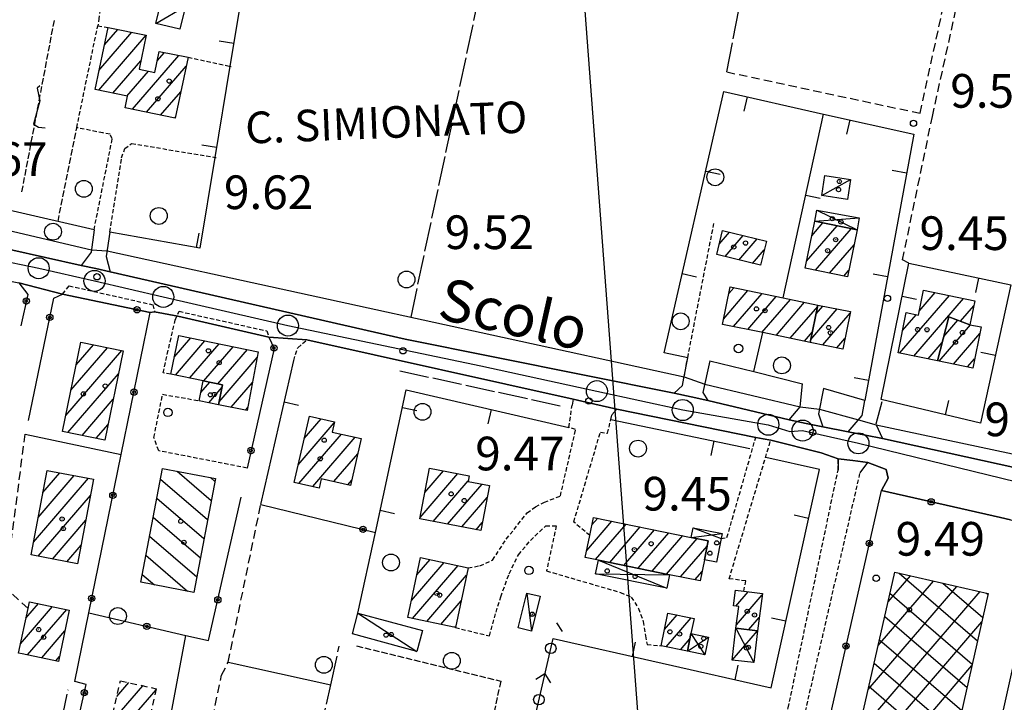
# Model space of a CAD drawing. Extents: x 1734255 to 1738564, y 5039917 to 5043042.
# Drawn here: x 1734834 to 1735068, y 5040288 to 5040450 of the extents above; entities that cross this region are included whole.
import ezdxf

# ---------------------------------------------------------------- set-up
doc = ezdxf.new("R2010")
doc.units = 0
for name, pattern in [('C', [10, 5, 5]), ('L17', [8, 7, -1]), ('L3', [1.5, 1, -0.5]), ('L5', [2, 1.5, -0.5]), ('L6', [2.5, 1.5, -1]), ('L7', [3, 2, -1])]:
    doc.linetypes.add(name, pattern=pattern)
for name, color, linetype in [('11A1', 1, 'C'), ('11D4', 1, 'C'), ('14G7', 3, 'C'), ('14P16', 2, 'C'), ('16A1', 1, 'C'), ('17A1', 1, 'C'), ('17B2', 1, 'C'), ('17C3', 1, 'C'), ('17D4', 1, 'C'), ('17G7', 1, 'C'), ('17I9', 1, 'C'), ('19A1', 1, 'C'), ('19B2', 1, 'C'), ('19C3', 2, 'C'), ('1A1', 4, 'C'), ('1AJ36', 1, 'C'), ('1AP41', 7, 'CONTINUOUS'), ('1B2', 4, 'C'), ('1C3', 1, 'C'), ('1D4', 1, 'C'), ('1G7', 4, 'L6'), ('1I9', 4, 'C'), ('21J10', 1, 'C'), ('298', 7, 'CONTINUOUS'), ('2E5', 3, 'C'), ('2H8', 2, 'L7'), ('2J10', 2, 'L7'), ('2L12', 1, 'L3'), ('3A1', 1, 'C'), ('3B2', 1, 'C'), ('3C3', 1, 'C'), ('4B2', 3, 'C'), ('4E5', 2, 'L17'), ('4J10B', 3, 'C'), ('5A1', 2, 'L5'), ('5F6', 1, 'C'), ('5J10', 2, 'L5'), ('A2F6', 1, 'C'), ('A4B2', 1, 'C'), ('I2F6', 7, 'CONTINUOUS'), ('I4B2', 7, 'CONTINUOUS'), ('N2P16', 2, 'C')]:
    doc.layers.add(name, color=color, linetype=linetype)

# ---------------------------------------------------------------- blocks, each defined once
blk = doc.blocks.new('11D4')
at = {"layer": '11D4'}
for radius in [0.5, 0.01]:
    blk.add_circle((0, 0), radius, dxfattribs=at)
blk = doc.blocks.new('1AJ36')
at = {"layer": '1AJ36'}
for radius in [0.5, 0.01]:
    blk.add_circle((0, 0), radius, dxfattribs=at)
blk = doc.blocks.new('4J10B')
at = {"layer": '4J10B'}
blk.add_circle((-0.05359, 0.01837), 1.00716, dxfattribs=at)
blk = doc.blocks.new('5F6')
at = {"layer": '5F6'}
blk.add_circle((0, 0), 2, dxfattribs=at)
blk = doc.blocks.new('11A1')
at = {"layer": '11A1'}
blk.add_circle((0, 0), 0.75, dxfattribs=at)
blk = doc.blocks.new('N2P16')
at = {"layer": 'N2P16'}
blk.add_circle((0, -0.00928), 2.5, dxfattribs=at)
blk = doc.blocks.new('21J10')
at = {"layer": '21J10'}
for p, q in [((0.52138, 5.54047), (-0.0695, 5.01911)), ((-0.0695, 5.01911), (0.52451, 1.99602)), ((0.52451, 1.99602), (-0.95702, -3.53226)), ((-0.95702, -3.53226), (0.22472, -4.25239)), ((0.22472, -4.25239), (1.83546, -4.45339))]:
    blk.add_line(p, q, dxfattribs=at)
blk = doc.blocks.new('19B2')
at = {"layer": '19B2'}
for centre, radius in [((0, 0), 0.75), ((0, -0.02417), 0.32738)]:
    blk.add_circle(centre, radius, dxfattribs=at)
blk = doc.blocks.new('19C3')
at = {"layer": '19C3'}
for points in [[(-6.32083, -0.02486), (-4.55306, 1.74291)], [(6.17917, -0.02486), (7.94694, -1.79262)]]:
    blk.add_lwpolyline(points, dxfattribs=at)
blk.add_circle((-0.07083, -0.02486), 1.25, dxfattribs=at)
blk = doc.blocks.new('19A1')
at = {"layer": '19A1'}
blk.add_line((0, 0), (0, 3.50512), dxfattribs=at)

msp = doc.modelspace()

# ---------------------------------------------------------------- linework, layer by layer
at = {"layer": '16A1'}
msp.add_line((1734999.78379, 5040036.62508), (1734792.22613, 5042809.73381), dxfattribs=at)
at = {"layer": '17A1'}
for p, q in [((1734853.12903, 5040433.61806, -3333), (1734864.38923, 5040446.6999, -3333)), ((1734853.1842, 5040438.2812, -3333), (1734861.01797, 5040447.38122, -3333)), ((1734854.46924, 5040444.37211, -3333), (1734857.64564, 5040448.06346, -3333)), ((1734867.03837, 5040440.5795, -3333), (1734868.74693, 5040442.56555, -3333)), ((1734856.47915, 5040432.91109, -3333), (1734863.11995, 5040440.62621, -3333)), ((1734861.12562, 5040429.11223, -3333), (1734872.11273, 5040441.8768, -3333)), ((1734859.82827, 5040432.20405, -3333), (1734864.95517, 5040438.15928, -3333)), ((1734864.47843, 5040428.40947, -3333), (1734873.89076, 5040439.34342, -3333)), ((1734867.83131, 5040427.70572, -3333), (1734872.61401, 5040433.26215, -3333)), ((1734871.18419, 5040427.00197, -3333), (1734871.33727, 5040427.18089, -3333)), ((1735021.21894, 5040393.0245, -3333), (1735028.43729, 5040401.41061, -3333)), ((1735022.44672, 5040399.04996, -3333), (1735025.07149, 5040402.09936, -3333)), ((1735023.29304, 5040390.83616, -3333), (1735031.80302, 5040400.72285, -3333)), ((1735000.47856, 5040397.07706, -3333), (1735002.8939, 5040399.88315, -3333)), ((1735001.85618, 5040394.07849, -3333), (1735006.16645, 5040399.08714, -3333)), ((1735005.12972, 5040393.28255, -3333), (1735009.43999, 5040398.29121, -3333)), ((1735008.40319, 5040392.48762, -3333), (1735011.17096, 5040395.70315, -3333)), ((1735026.65977, 5040390.14849, -3333), (1735032.49147, 5040396.92361, -3333)), ((1735030.0265, 5040389.46081, -3333), (1735031.26923, 5040390.90458, -3333)), ((1735001.48143, 5040379.26714, -3333), (1735007.28269, 5040386.00689, -3333)), ((1735002.72405, 5040385.30875, -3333), (1735003.91965, 5040386.69885, -3333)), ((1735003.8739, 5040377.44759, -3333), (1735010.64665, 5040385.316, -3333)), ((1735007.23502, 5040376.75448, -3333), (1735014.00968, 5040384.62403, -3333)), ((1735010.59713, 5040376.06144, -3333), (1735017.37364, 5040383.93314, -3333)), ((1735043.31027, 5040371.13389, -3333), (1735055.10838, 5040384.84064, -3333)), ((1735046.68246, 5040370.45364, -3333), (1735058.47872, 5040384.15824, -3333)), ((1735047.96917, 5040381.14555, -3333), (1735051.73796, 5040385.52403, -3333)), ((1735013.96109, 5040375.37054, -3333), (1735020.73752, 5040383.24324, -3333)), ((1735017.32497, 5040374.68065, -3333), (1735023.84677, 5040382.25751, -3333)), ((1735022.20797, 5040374.42132, -3333), (1735028.441, 5040381.6627, -3333)), ((1735023.47819, 5040380.49608, -3333), (1735025.07704, 5040382.35359, -3333)), ((1735057.76674, 5040378.73094, -3333), (1735060.90263, 5040382.37414, -3333)), ((1735025.02845, 5040373.1001, -3333), (1735031.53918, 5040380.66411, -3333)), ((1735043.9845, 5040376.51625, -3333), (1735047.23848, 5040380.29665, -3333)), ((1735053.79592, 5040375.12254, -3333), (1735057.10987, 5040378.9726, -3333)), ((1735052.69085, 5040369.23963, -3333), (1735060.13063, 5040377.88298, -3333)), ((1734871.05118, 5040370.22046, -3333), (1734874.96388, 5040374.76614, -3333)), ((1735020.68993, 5040373.98983, -3333), (1735022.57663, 5040376.18175, -3333)), ((1735028.39241, 5040372.40921, -3333), (1735030.30586, 5040374.63221, -3333)), ((1735056.06027, 5040368.55616, -3333), (1735062.31829, 5040375.82548, -3333)), ((1734846.5281, 5040362.36247, -3333), (1734855.21528, 5040372.45394, -3333)), ((1734847.75872, 5040368.39014, -3333), (1734851.84856, 5040373.14161, -3333)), ((1734871.32261, 5040365.93675, -3333), (1734878.32684, 5040374.07517, -3333)), ((1734874.68557, 5040365.24578, -3333), (1734881.69079, 5040373.38428, -3333)), ((1734878.04852, 5040364.55481, -3333), (1734885.05375, 5040372.69331, -3333)), ((1734881.40978, 5040363.85971, -3333), (1734888.4177, 5040372.00242, -3333)), ((1735050.05572, 5040369.77247, -3333), (1735053.4351, 5040373.69963, -3333)), ((1734845.29848, 5040356.33488, -3333), (1734858.58193, 5040371.76726, -3333)), ((1734881.71804, 5040359.61987, -3333), (1734890.7336, 5040370.09391, -3333)), ((1735059.42976, 5040367.8717, -3333), (1735061.09597, 5040369.80745, -3333)), ((1734845.79679, 5040352.31584, -3333), (1734857.80161, 5040366.26165, -3333)), ((1734877.36928, 5040361.81247, -3333), (1734879.47655, 5040364.25956, -3333)), ((1734879.24601, 5040359.39376, -3333), (1734882.41972, 5040363.0809, -3333)), ((1734884.54313, 5040358.30402, -3333), (1734889.62852, 5040364.21102, -3333)), ((1734849.16351, 5040351.62816, -3333), (1734856.57468, 5040360.23827, -3333)), ((1734887.90624, 5040357.61106, -3333), (1734888.52337, 5040358.32912, -3333)), ((1734901.92556, 5040350.86842, -3333), (1734905.97574, 5040355.57381, -3333)), ((1734852.53023, 5040350.94048, -3333), (1734855.34782, 5040354.21389, -3333)), ((1734900.50396, 5040344.61888, -3333), (1734909.06745, 5040354.56772, -3333)), ((1734900.66284, 5040340.2044, -3333), (1734910.74491, 5040351.91749, -3333)), ((1734903.97413, 5040339.45341, -3333), (1734914.05535, 5040351.16443, -3333)), ((1734908.95454, 5040340.63938, -3333), (1734914.6164, 5040347.21828, -3333)), ((1734838.73633, 5040332.13159, -3333), (1734847.30258, 5040342.08364, -3333)), ((1734839.84886, 5040338.02206, -3333), (1734843.89718, 5040342.7253, -3333)), ((1734929.41342, 5040332.12033, -3333), (1734938.38185, 5040342.54071, -3333)), ((1734930.55632, 5040338.04718, -3333), (1734934.99306, 5040343.20167, -3333)), ((1734837.62479, 5040326.24119, -3333), (1734850.70805, 5040341.44098, -3333)), ((1734912.26498, 5040339.88632, -3333), (1734913.19303, 5040340.96559, -3333)), ((1734932.57341, 5040331.19356, -3333), (1734940.88127, 5040340.84649, -3333)), ((1734935.96128, 5040330.53153, -3333), (1734944.14658, 5040340.03992, -3333)), ((1734838.70618, 5040322.89956, -3333), (1734851.15292, 5040337.35878, -3333)), ((1734939.35022, 5040329.86857, -3333), (1734945.35805, 5040336.84941, -3333)), ((1734842.11165, 5040322.2569, -3333), (1734850.0377, 5040331.46409, -3333)), ((1734942.73808, 5040329.20654, -3333), (1734944.19024, 5040330.89362, -3333)), ((1734969.01344, 5040324.30264, -3333), (1734974.99468, 5040331.25039, -3333)), ((1734970.25152, 5040330.33789, -3333), (1734971.62795, 5040331.93808, -3333)), ((1734971.09869, 5040322.12617, -3333), (1734978.36041, 5040330.56264, -3333)), ((1734974.46541, 5040321.43848, -3333), (1734981.72621, 5040329.87389, -3333)), ((1734977.83121, 5040320.74973, -3333), (1734985.09194, 5040329.18613, -3333)), ((1734981.19694, 5040320.06198, -3333), (1734988.45873, 5040328.49746, -3333)), ((1734984.56267, 5040319.37422, -3333), (1734991.82446, 5040327.8097, -3333)), ((1734845.51712, 5040321.61424, -3333), (1734848.9224, 5040325.5704, -3333)), ((1734987.92947, 5040318.68554, -3333), (1734995.19026, 5040327.12095, -3333)), ((1734991.29527, 5040317.99679, -3333), (1734997.61772, 5040325.34313, -3333)), ((1734927.36439, 5040312.37226, -3333), (1734935.13353, 5040321.39824, -3333)), ((1734927.66258, 5040308.11963, -3333), (1734938.47811, 5040320.68484, -3333)), ((1734928.66229, 5040318.47917, -3333), (1734931.78895, 5040322.11165, -3333)), ((1734931.00608, 5040307.40715, -3333), (1734940.47287, 5040318.40432, -3333)), ((1734994.66, 5040317.30896, -3333), (1734996.38801, 5040319.31652, -3333)), ((1735004.37279, 5040311.04226, -3333), (1735007.33708, 5040314.4861, -3333)), ((1735004.53712, 5040306.63521, -3333), (1735010.6779, 5040313.7694, -3333)), ((1734835.85447, 5040308.22277, -3333), (1734838.80684, 5040311.65166, -3333)), ((1734934.35066, 5040306.69374, -3333), (1734939.17397, 5040312.29734, -3333)), ((1734834.57595, 5040302.13837, -3333), (1734842.16156, 5040310.95005, -3333)), ((1734836.24326, 5040299.47636, -3333), (1734845.51529, 5040310.24836, -3333)), ((1734987.47555, 5040305.49481, -3333), (1734990.4749, 5040308.97938, -3333)), ((1734987.89828, 5040301.38688, -3333), (1734993.83601, 5040308.28626, -3333)), ((1735007.50067, 5040305.47914, -3333), (1735009.97045, 5040308.34846, -3333)), ((1734839.59798, 5040298.77475, -3333), (1734845.09201, 5040305.15756, -3333)), ((1734937.69524, 5040305.98034, -3333), (1734937.87515, 5040306.18935, -3333)), ((1734991.26124, 5040300.69591, -3333), (1734993.49945, 5040303.2962, -3333)), ((1734842.95263, 5040298.07413, -3333), (1734843.82909, 5040299.09238, -3333))]:
    msp.add_line(p, q, dxfattribs=at)
at = {"layer": '17B2'}
for p, q in [((1735040.55948, 5040312.10665, -3333), (1735045.85155, 5040318.25375, -3333)), ((1735043.15638, 5040318.86533, -3333), (1735061.81296, 5040302.80569, -3333)), ((1735038.20136, 5040301.7016, -3333), (1735051.37229, 5040317.00324, -3333)), ((1735053.55943, 5040316.50707, -3333), (1735063.06447, 5040308.32651, -3333)), ((1735033.48497, 5040280.89349, -3333), (1735062.41287, 5040314.50114, -3333)), ((1735035.84317, 5040291.29755, -3333), (1735056.89212, 5040315.75165, -3333)), ((1735041.01416, 5040314.11118, -3333), (1735060.56245, 5040297.28494, -3333)), ((1735063.96342, 5040314.14987, -3333), (1735064.31498, 5040313.84726, -3333)), ((1735031.12678, 5040270.48944, -3333), (1735062.83906, 5040307.33191, -3333)), ((1735039.76358, 5040308.59143, -3333), (1735059.31186, 5040291.76519, -3333)), ((1735038.51199, 5040303.07161, -3333), (1735058.06135, 5040286.24444, -3333)), ((1735037.26048, 5040297.55079, -3333), (1735056.80983, 5040280.72362, -3333)), ((1735032.28919, 5040264.17554, -3333), (1735060.48179, 5040296.92892, -3333)), ((1735036.0089, 5040292.03096, -3333), (1735055.55932, 5040275.20287, -3333))]:
    msp.add_line(p, q, dxfattribs=at)
at = {"layer": '17C3'}
for p, q in [((1734866.69811, 5040449.46793, -3333), (1734873.76819, 5040453.6041, -3333)), ((1735024.80561, 5040408.61372, -3333), (1735031.62138, 5040412.38289, -3333)), ((1734954.74391, 5040314.16746, -3333), (1734955.92139, 5040305.13309, -3333)), ((1734914.66725, 5040309.40645, -3333), (1734928.66716, 5040300.29675, -3333))]:
    msp.add_line(p, q, dxfattribs=at)
at = {"layer": '17D4'}
for p, q in [((1735023.60263, 5040405.11116, -3333), (1735033.20537, 5040400.4357, -3333)), ((1735023.14882, 5040402.49197, -3333), (1735033.7245, 5040403.33454, -3333)), ((1734993.81843, 5040327.40236, -3333), (1735001.15178, 5040328.34224, -3333)), ((1734994.26581, 5040329.69214, -3333), (1735000.90709, 5040327.10953, -3333)), ((1734971.7626, 5040321.99133, -3333), (1734988.02424, 5040315.3152, -3333)), ((1734971.1099, 5040318.77364, -3333), (1734988.67695, 5040318.5329, -3333)), ((1734993.7525, 5040304.52452, -3333), (1734997.05017, 5040299.50658, -3333)), ((1735003.52856, 5040298.25654, -3333), (1735009.56378, 5040305.23341, -3333)), ((1735004.43378, 5040305.84529, -3333), (1735008.65855, 5040297.64465, -3333)), ((1734992.89695, 5040300.35903, -3333), (1734997.91369, 5040303.67266, -3333))]:
    msp.add_line(p, q, dxfattribs=at)
at = {"layer": '17G7'}
for p, q in [((1734857.41414, 5040289.57658, -3333), (1734860.27325, 5040292.89822, -3333)), ((1734854.61899, 5040277.13225, -3333), (1734866.73906, 5040291.21302, -3333)), ((1734856.0166, 5040283.35392, -3333), (1734863.58923, 5040292.15159, -3333))]:
    msp.add_line(p, q, dxfattribs=at)
at = {"layer": '17I9'}
for p, q in [((1734871.77021, 5040343.11141, -3333), (1734879.85725, 5040336.15046, -3333)), ((1734879.65697, 5040341.60074, -3333), (1734880.72667, 5040340.67999, -3333)), ((1734867.79988, 5040341.25193, -3333), (1734878.98884, 5040331.62101, -3333)), ((1734866.93154, 5040336.72148, -3333), (1734878.1205, 5040327.09055, -3333)), ((1734866.06213, 5040332.19195, -3333), (1734877.25109, 5040322.56102, -3333)), ((1734865.19379, 5040327.66149, -3333), (1734876.38275, 5040318.03057, -3333)), ((1734864.32438, 5040323.13197, -3333), (1734874.2164, 5040314.61738, -3333)), ((1734863.45604, 5040318.60151, -3333), (1734866.33064, 5040316.12812, -3333))]:
    msp.add_line(p, q, dxfattribs=at)
at = {"layer": '1A1'}
for points in [[(1734852.24051, 5040433.80628, 15.13), (1734855.34554, 5040448.52811, 15.13), (1734864.39836, 5040446.69858, 15.13), (1734862.69895, 5040438.62721, 15.13), (1734866.46269, 5040437.84691, 15.13), (1734867.50865, 5040442.81785, 15.13), (1734874.32765, 5040441.42483, 15.13), (1734871.29528, 5040426.97819, 15.13), (1734859.43542, 5040429.46709, 15.13), (1734859.99332, 5040432.16927, 15.13), (1734852.24051, 5040433.80628, 15.13)], [(1735023.14882, 5040402.49197, 14.58), (1735033.20537, 5040400.4357, 14.58), (1735030.93796, 5040389.2743, 14.58), (1735020.87343, 5040391.32998, 14.58), (1735023.14882, 5040402.49197, 14.58)], [(1734999.87065, 5040394.56066, 12.52), (1735001.25257, 5040400.28178, 12.52), (1735011.66554, 5040397.75078, 12.52), (1735010.28362, 5040392.02967, 12.52), (1734999.87065, 5040394.56066, 12.52)], [(1735023.91703, 5040382.59169, 15.5), (1735022.0587, 5040373.70919, 15.5), (1735010.78457, 5040376.02232, 15.5), (1735001.21971, 5040377.99405, 15.5), (1735003.04683, 5040386.87822, 15.5), (1735015.67384, 5040384.28226, 15.5), (1735023.91703, 5040382.59169, 15.5)], [(1735052.32324, 5040369.3144, 14.28), (1735042.93661, 5040371.20922, 14.28), (1735044.82913, 5040380.78722, 14.28), (1735047.78027, 5040380.18577, 14.28), (1735048.9449, 5040386.09018, 14.28), (1735061.1557, 5040383.6155, 14.28), (1735059.99217, 5040377.91072, 14.28), (1735054.97312, 5040379.76035, 14.28), (1735052.32324, 5040369.3144, 14.28)], [(1735023.91703, 5040382.59169, 13.12), (1735031.61039, 5040381.0124, 13.12), (1735029.79276, 5040372.12191, 13.12), (1735022.0587, 5040373.70919, 13.12), (1735023.91703, 5040382.59169, 13.12)], [(1735052.32324, 5040369.3144, 15.94), (1735054.97312, 5040379.76035, 15.94), (1735059.99217, 5040377.91072, 15.94), (1735062.63343, 5040377.37634, 15.94), (1735060.65172, 5040367.62319, 15.94), (1735052.32324, 5040369.3144, 15.94)], [(1734881.5753, 5040358.91425, 15.62), (1734882.53123, 5040363.62775, 15.62), (1734877.93958, 5040364.57675, 15.62), (1734870.21344, 5040366.16562, 15.62), (1734872.11121, 5040375.35189, 15.62), (1734890.9924, 5040371.47308, 15.62), (1734888.37067, 5040357.51545, 15.62), (1734881.5753, 5040358.91425, 15.62)], [(1734848.85259, 5040373.75274, 16.63), (1734858.90882, 5040371.70046, 16.63), (1734854.59549, 5040350.51843, 16.63), (1734844.53098, 5040352.5741, 16.63), (1734848.85259, 5040373.75274, 16.63)], [(1734881.5753, 5040358.91425, 13.06), (1734876.96763, 5040359.86305, 13.06), (1734877.93958, 5040364.57675, 13.06), (1734882.53123, 5040363.62775, 13.06), (1734881.5753, 5040358.91425, 13.06)], [(1734903.14189, 5040356.21612, 14.87), (1734909.13493, 5040354.85856, 14.87), (1734908.57296, 5040352.41179, 14.87), (1734915.44376, 5040350.84916, 14.87), (1734912.91376, 5040339.73933, 14.87), (1734905.94, 5040341.32434, 14.87), (1734905.43904, 5040339.1208, 14.87), (1734899.558, 5040340.45565, 14.87), (1734903.14189, 5040356.21612, 14.87)], [(1734931.67542, 5040343.8499, 16.14), (1734941.10411, 5040342.00937, 16.14), (1734940.85117, 5040340.6858, 16.14), (1734945.91534, 5040339.69394, 16.14), (1734943.81785, 5040328.99553, 16.14), (1734929.35551, 5040331.82218, 16.14), (1734931.67542, 5040343.8499, 16.14)], [(1734851.88281, 5040341.22003, 16.63), (1734848.0824, 5040321.13032, 16.63), (1734837.05232, 5040323.21101, 16.63), (1734840.84576, 5040343.30019, 16.63), (1734851.88281, 5040341.22003, 16.63)], [(1734970.61867, 5040332.14534, 14.89), (1734993.81843, 5040327.40236, 14.89), (1734997.86862, 5040326.57329, 14.89), (1734996.95209, 5040322.07031, 14.89), (1734995.92489, 5040317.04963, 14.89), (1734988.67695, 5040318.5329, 14.89), (1734971.7626, 5040321.99133, 14.89), (1734968.66796, 5040322.62116, 14.89), (1734969.74174, 5040327.83686, 14.89), (1734970.61867, 5040332.14534, 14.89)], [(1734929.53682, 5040322.59192, 13.83), (1734940.85045, 5040320.17946, 13.83), (1734937.82565, 5040305.95299, 13.83), (1734926.51202, 5040308.36546, 13.83), (1734929.53682, 5040322.59192, 13.83)], [(1735004.36148, 5040314.8651, 14.58), (1735006.31529, 5040314.61922, 14.58), (1735010.71422, 5040314.04789, 14.58), (1735009.56378, 5040305.23341, 14.58), (1735004.43378, 5040305.84529, 14.58), (1735005.10083, 5040310.94833, 14.58), (1735003.87554, 5040311.10734, 14.58), (1735004.36148, 5040314.8651, 14.58)], [(1734846.12546, 5040310.12154, 16.63), (1734843.58932, 5040297.94127, 16.63), (1734834.9067, 5040299.7554, 16.63), (1734834.11001, 5040299.92241, 16.63), (1734836.34047, 5040310.53249, 16.63), (1734836.6624, 5040312.09989, 16.63), (1734846.12546, 5040310.12154, 16.63)], [(1734988.28506, 5040309.43122, 14.89), (1734994.49908, 5040308.14936, 14.89), (1734993.7525, 5040304.52452, 14.89), (1734992.89695, 5040300.35903, 14.89), (1734986.68216, 5040301.63783, 14.89), (1734988.28506, 5040309.43122, 14.89)]]:
    msp.add_polyline3d(points, close=True, dxfattribs=at)
at = {"layer": '1AP41'}
for points in [[(1735101.84876, 5040337.11223, 9), (1735039.2406, 5040350.87658, 8.8), (1735035.16964, 5040351.67502, 8.8), (1735031.09875, 5040352.47246, 8.8), (1735025.09662, 5040353.62978, 8.8), (1735021.07278, 5040354.48188, 8.8), (1735017.04888, 5040355.33498, 8.8), (1734997.7557, 5040359.90801, 8.8), (1734993.77774, 5040360.76354, 9.05), (1734989.8007, 5040361.62015, 9.3), (1734925.86527, 5040374.48188, 9.3), (1734855.87224, 5040390.50236, 9.3), (1734852.40908, 5040391.246, 9.3), (1734848.94591, 5040391.98964, 9.3), (1734806.51931, 5040401.45194, 9.3)], [(1734834.12125, 5040387.82571, 9.57), (1734844.54241, 5040385.18502, 9.75), (1734865.36597, 5040380.79774, 9.627), (1734866.38447, 5040381.00332, 9.62), (1734871.92625, 5040379.91383, 8.259), (1734893.55361, 5040374.9429, 9.57), (1734902.5384, 5040374.33068, 9.2), (1734965.74405, 5040360.219, 9.2), (1734970.94361, 5040359.05276, 9.2), (1734976.14217, 5040357.88645, 9.2), (1735009.1375, 5040351.13085, 9.2), (1735010.91614, 5040350.81369, 9.2), (1735012.69478, 5040350.49654, 9.2), (1735024.65648, 5040347.47774, 9.2), (1735028.67043, 5040346.07436, 8.6), (1735032.21285, 5040345.6385, 8.6), (1735035.75528, 5040345.20263, 8.6), (1735040.09683, 5040343.52192, 9.3), (1735040.54887, 5040341.44786, 9.3), (1735038.9669, 5040338.52062, 9.3), (1735067.21917, 5040332.11103, 9.3), (1735069.58921, 5040331.52927, 9.3)]]:
    msp.add_polyline3d(points, dxfattribs=at)
at = {"layer": '1B2'}
msp.add_polyline3d([(1735032.68292, 5040264.08667, 14.54), (1735029.82262, 5040264.73404, 14.54), (1735042.14345, 5040319.09438, 14.54), (1735064.36336, 5040314.05846, 14.54), (1735051.86546, 5040258.90166, 14.54), (1735032.68292, 5040264.08667, 14.54)], close=True, dxfattribs=at)
at = {"layer": '1C3'}
for points in [[(1734868.04689, 5040455.00204, 12.126), (1734873.76819, 5040453.6041, 12.126), (1734872.41084, 5040448.07737, 12.126), (1734866.69811, 5040449.46793, 12.126), (1734868.04689, 5040455.00204, 12.126)], [(1735024.80561, 5040408.61372, 11.939), (1735025.54172, 5040413.32983, 11.939), (1735031.62138, 5040412.38289, 11.939), (1735030.88564, 5040407.66179, 11.939), (1735024.80561, 5040408.61372, 11.939)], [(1734954.74391, 5040314.16746, 12.637), (1734957.91091, 5040313.40166, 12.637), (1734955.92139, 5040305.13309, 12.637), (1734952.76137, 5040305.89942, 12.637), (1734954.74391, 5040314.16746, 12.637)], [(1734930.00513, 5040305.2384, 12.652), (1734928.66716, 5040300.29675, 12.652), (1734913.35311, 5040304.45456, 12.652), (1734914.66725, 5040309.40645, 12.652), (1734930.00513, 5040305.2384, 12.652)]]:
    msp.add_polyline3d(points, close=True, dxfattribs=at)
at = {"layer": '1D4'}
for points in [[(1735033.20537, 5040400.4357, 13.182), (1735023.14882, 5040402.49197, 13.182), (1735023.60263, 5040405.11116, 13.182), (1735033.7245, 5040403.33454, 13.182), (1735033.20537, 5040400.4357, 13.182)], [(1734993.81843, 5040327.40236, 12.619), (1734994.26581, 5040329.69214, 12.619), (1735001.15178, 5040328.34224, 12.619), (1735000.90709, 5040327.10953, 12.619), (1734999.79829, 5040321.50413, 12.619), (1734996.95209, 5040322.07031, 12.619), (1734997.86862, 5040326.57329, 12.619), (1734993.81843, 5040327.40236, 12.619)], [(1734971.7626, 5040321.99133, 12.519), (1734988.67695, 5040318.5329, 12.519), (1734988.02424, 5040315.3152, 12.519), (1734971.1099, 5040318.77364, 12.519), (1734971.7626, 5040321.99133, 12.519)], [(1734993.7525, 5040304.52452, 11.994), (1734997.91369, 5040303.67266, 11.994), (1734997.05017, 5040299.50658, 11.994), (1734992.89695, 5040300.35903, 11.994), (1734993.7525, 5040304.52452, 11.994)], [(1735004.43378, 5040305.84529, 11.317), (1735009.56378, 5040305.23341, 11.317), (1735008.65855, 5040297.64465, 11.317), (1735003.52856, 5040298.25654, 11.317), (1735004.43378, 5040305.84529, 11.317)]]:
    msp.add_polyline3d(points, close=True, dxfattribs=at)
at = {"layer": '1G7'}
msp.add_polyline3d([(1734866.78891, 5040291.43135, 14.686), (1734858.97878, 5040256.66143, 14.686), (1734850.45169, 5040258.58146, 14.686), (1734858.26182, 5040293.35138, 14.686), (1734866.78891, 5040291.43135, 14.686)], close=True, dxfattribs=at)
at = {"layer": '1I9'}
msp.add_polyline3d([(1734868.28464, 5040343.77916, 14.97), (1734880.85849, 5040341.37076, 14.97), (1734875.6743, 5040314.33839, 14.97), (1734863.10045, 5040316.7468, 14.97), (1734868.28464, 5040343.77916, 14.97)], close=True, dxfattribs=at)
at = {"layer": '298'}
for points in [[(1734806.51931, 5040401.45194, 9.3), (1734848.94591, 5040391.98964, 9.3), (1734852.40908, 5040391.246, 9.3), (1734855.87224, 5040390.50236, 9.3), (1734925.86527, 5040374.48188, 9.3), (1734989.8007, 5040361.62015, 9.3), (1734993.77774, 5040360.76354, 9.05), (1734997.7557, 5040359.90801, 8.8), (1735017.04888, 5040355.33498, 8.8), (1735021.07278, 5040354.48188, 8.8), (1735025.09662, 5040353.62978, 8.8), (1735031.09875, 5040352.47246, 8.8), (1735035.16964, 5040351.67502, 8.8), (1735039.2406, 5040350.87658, 8.8), (1735101.84876, 5040337.11223, 9)], [(1735069.58921, 5040331.52927, 9.3), (1735067.21917, 5040332.11103, 9.3), (1735038.9669, 5040338.52062, 9.3), (1735040.54887, 5040341.44786, 9.3), (1735040.09683, 5040343.52192, 9.3), (1735035.75528, 5040345.20263, 8.6), (1735032.21285, 5040345.6385, 8.6), (1735028.67043, 5040346.07436, 8.6), (1735024.65648, 5040347.47774, 9.2), (1735012.69478, 5040350.49654, 9.2), (1735010.91614, 5040350.81369, 9.2), (1735009.1375, 5040351.13085, 9.2), (1734976.14217, 5040357.88645, 9.2), (1734970.94361, 5040359.05276, 9.2), (1734965.74405, 5040360.219, 9.2), (1734902.5384, 5040374.33068, 9.2), (1734893.55361, 5040374.9429, 9.57), (1734871.92625, 5040379.91383, 8.259), (1734866.38447, 5040381.00332, 9.62), (1734865.36597, 5040380.79774, 9.627), (1734844.54241, 5040385.18502, 9.75), (1734834.12125, 5040387.82571, 9.57)]]:
    msp.add_polyline3d(points, dxfattribs=at)
at = {"layer": '2E5'}
for points in [[(1734852.01839, 5040400.44654, 9.3), (1734851.31579, 5040395.17539, 9.3), (1734848.94591, 5040391.98964, 9.3), (1734806.51931, 5040401.45194, 9.3), (1734805.37284, 5040403.37175, 9.3), (1734808.88468, 5040423.33757, 9.3), (1734809.56643, 5040427.21226, 9.3), (1734811.63413, 5040438.93831, 9.3), (1734819.67497, 5040448.32658, 9.3)], [(1734855.77086, 5040399.92411, 9.3), (1734854.90276, 5040394.14419, 9.3), (1734855.87224, 5040390.50236, 9.3), (1734925.86527, 5040374.48188, 9.3), (1734989.8007, 5040361.62015, 9.3), (1734991.76907, 5040363.47121, 9.3), (1734992.08614, 5040365.21073, 9.3), (1734992.98326, 5040370.08029, 9.3)], [(1734902.5384, 5040374.33068, 9.2), (1734965.74405, 5040360.219, 9.2), (1734965.54423, 5040358.80213, 9.2)], [(1734998.24604, 5040369.36904, 8.8), (1734996.60923, 5040361.82782, 8.8), (1734997.7557, 5040359.90801, 8.8), (1735017.04888, 5040355.33498, 8.8), (1735019.72255, 5040358.44119, 8.8), (1735020.21584, 5040363.89624, 8.8)], [(1735025.22013, 5040362.76653, 8.8), (1735024.0641, 5040356.76048, 8.8), (1735025.09662, 5040353.62978, 8.8), (1735031.09875, 5040352.47246, 8.8), (1735034.42093, 5040356.33316, 8.8), (1735035.05624, 5040359.89051, 8.8)], [(1734974.94649, 5040356.49734, 9.2), (1734976.14217, 5040357.88645, 9.2), (1735009.1375, 5040351.13085, 9.2)], [(1735039.09004, 5040359.58869, 8.8), (1735037.68602, 5040354.27005, 8.8), (1735039.2406, 5040350.87658, 8.8), (1735101.84876, 5040337.11223, 9), (1735103.45718, 5040338.33267, 9), (1735105.23699, 5040344.08357, 9), (1735103.99642, 5040345.89405, 9)], [(1735012.69478, 5040350.49654, 9.2), (1735024.65648, 5040347.47774, 9.2), (1735028.67043, 5040346.07436, 8.6), (1735028.67738, 5040343.36832, 8.5)], [(1735033.93256, 5040342.75878, 8.6), (1735035.75528, 5040345.20263, 8.6), (1735040.09683, 5040343.52192, 9.3), (1735040.54887, 5040341.44786, 9.3), (1735038.9669, 5040338.52062, 9.3)]]:
    msp.add_polyline3d(points, dxfattribs=at)
at = {"layer": '2H8'}
for points in [[(1734836.34047, 5040310.53249, 9.86), (1734832.02471, 5040314.40123, 9.86), (1734831.58569, 5040320.26785, 9.81), (1734835.64918, 5040351.91746, 9.65)], [(1734872.28411, 5040246.36758, 9.73), (1734882.27776, 5040294.66623, 9.4), (1734883.87173, 5040297.75481, 9.68), (1734891.59942, 5040335.19405, 9.33)]]:
    msp.add_polyline3d(points, dxfattribs=at)
at = {"layer": '2J10'}
for points in [[(1735002.2395, 5040437.96072, 8.9), (1735048.1719, 5040428.13801, 9.5), (1735070.91693, 5040532.79993, 9.25), (1735121.47852, 5040520.46871, 8.98)], [(1735045.45243, 5040392.55863, 9.68), (1735043.99464, 5040393.29189, 9.63), (1735051.08172, 5040427.365, 9.39), (1735073.27532, 5040528.19306, 9.34), (1735074.34946, 5040529.11579, 9.52), (1735120.81372, 5040517.51986, 8.98)]]:
    msp.add_polyline3d(points, dxfattribs=at)
at = {"layer": '2L12'}
for p, q in [((1734872.22162, 5040381.09919, 9.2), (1734893.08029, 5040376.44377, 9.46)), ((1734893.08029, 5040376.44377, 9.46), (1734893.55361, 5040374.9429, 9.57))]:
    msp.add_line(p, q, dxfattribs=at)
for points in [[(1734852.01839, 5040400.44654, 9.3), (1734856.32594, 5040422.02726, 8.8), (1734855.83159, 5040423.19262, 8.8), (1734854.11161, 5040423.46302, 11.7), (1734847.89943, 5040424.70691, 11.7), (1734852.90169, 5040448.94389, 11.7), (1734855.34554, 5040448.52811, 11.6)], [(1734874.32765, 5040441.42483, 10), (1734884.29426, 5040439.3107, 9.5), (1734884.57232, 5040439.25329, 9.49)], [(1734855.77086, 5040399.92411, 9.3), (1734858.56308, 5040417.57979, 8.8), (1734859.30172, 5040419.74295, 8.8), (1734860.91811, 5040420.96399, 8.8), (1734880.69678, 5040417.66177, 8.63), (1734880.98222, 5040417.61293, 8.63)], [(1734992.08614, 5040365.21073, 9.3), (1734992.98326, 5040370.08029, 9.3), (1734999.21721, 5040402.03278, 10)], [(1734844.54241, 5040385.18502, 9.75), (1734846.0884, 5040387.14587, 9.57), (1734865.97038, 5040382.66405, 9.38), (1734866.38447, 5040381.00332, 9.62)], [(1734870.21344, 5040366.16562, 9.6), (1734868.40448, 5040366.47248, 9.6), (1734871.27194, 5040379.02252, 7.2), (1734872.22162, 5040381.09919, 9.2)], [(1734899.41377, 5040369.38469, 9.72), (1734900.42294, 5040372.44856, 9.36), (1734902.5384, 5040374.33068, 9.2)], [(1734888.34217, 5040343.8662, 9.67), (1734867.36875, 5040347.9645, 9.6), (1734866.21518, 5040351.11822, 9.56), (1734868.29121, 5040361.37981, 9.51), (1734876.96763, 5040359.86305, 9.51)], [(1734940.85045, 5040320.17946, 7.8), (1734943.63455, 5040320.65756, 7.8), (1734946.63771, 5040321.98738, 7.8), (1734949.87802, 5040326.94203, 7.8), (1734954.82185, 5040333.22652, 7.8), (1734956.81992, 5040334.68069, 7.8), (1734958.9504, 5040335.74565, 7.8), (1734962.74807, 5040337.23221, 7.8), (1734966.37502, 5040353.04705, 7.8), (1734964.74091, 5040353.52344, 7.8), (1734965.54423, 5040358.80213, 9.2)], [(1734969.74174, 5040327.83686, 8.1), (1734965.92138, 5040331.04874, 8.1), (1734972.24611, 5040352.38132, 8.1), (1734973.96609, 5040352.11092, 8.1), (1734974.70482, 5040355.42531, 8.931), (1734974.94649, 5040356.49734, 9.2)], [(1735000.90709, 5040327.10953, 9.4), (1735002.29866, 5040327.35506, 9.4), (1735009.1375, 5040351.13085, 9.2)], [(1735006.31529, 5040314.61922, 9.4), (1735006.77456, 5040317.0583, 9.4), (1735002.82763, 5040317.56619, 9.4), (1735012.69478, 5040350.49654, 9.2)], [(1735009.11915, 5040260.70881, 9.22), (1735016.856, 5040286.93044, 7.7), (1735028.67738, 5040343.36832, 7.7), (1735028.67043, 5040346.07436, 8.6)], [(1735015.38492, 5040261.77738, 9.22), (1735020.93472, 5040286.02829, 7.7), (1735033.93256, 5040342.75878, 8.6)], [(1734937.82565, 5040305.95299, 7.8), (1734945.88555, 5040303.97794, 7.8), (1734947.46955, 5040309.61189, 7.8), (1734948.59585, 5040313.30826, 7.8), (1734950.59159, 5040318.77346, 7.8), (1734952.76367, 5040323.24906, 7.8), (1734955.61831, 5040326.67064, 7.8), (1734959.26673, 5040330.15163, 7.8), (1734961.77463, 5040330.13975, 7.8), (1734959.46483, 5040319.43748, 7.8), (1734976.99706, 5040314.32854, 8.1), (1734979.58682, 5040313.22271, 8.1), (1734981.29167, 5040310.54145, 8.1), (1734982.4259, 5040307.41836, 8.1), (1734982.984, 5040304.04759, 8.1), (1734983.33495, 5040301.97098, 8.1), (1734986.68216, 5040301.63783, 8.1)]]:
    msp.add_polyline3d(points, dxfattribs=at)
at = {"layer": '3A1'}
for p, q in [((1735015.67384, 5040384.28226, 9.41), (1735025.25426, 5040427.95826, 9.191)), ((1735008.64838, 5040366.77908, 9.027), (1735010.78457, 5040376.02232, 9.242)), ((1734891.59942, 5040335.19405, 9.33), (1734899.41377, 5040369.38469, 9.72)), ((1734974.70482, 5040355.42531, 8.931), (1735007.7345, 5040348.51885, 9.206))]:
    msp.add_line(p, q, dxfattribs=at)
for points in [[(1734852.01839, 5040400.44654, 9.3), (1734812.4339, 5040409.51784, 8.364), (1734819.67497, 5040448.32658, 9.3), (1734825.5307, 5040479.69115, 10.298), (1734889.02018, 5040467.76284, 9.404), (1734884.29426, 5040439.3107, 9.5), (1734880.69678, 5040417.66177, 8.63), (1734877.1156, 5040396.10331, 7.696), (1734855.77086, 5040399.92411, 9.3)], [(1734992.98326, 5040370.08029, 9.3), (1734987.37938, 5040371.2624, 9.118), (1735001.58572, 5040433.2969, 8.942), (1735025.25426, 5040427.95826, 9.191), (1735046.6742, 5040423.13326, 9.512), (1735035.05624, 5040359.89051, 8.8), (1735025.22013, 5040362.76653, 8.809)], [(1734998.24604, 5040369.36904, 9.226), (1735008.64838, 5040366.77908, 9.027), (1735020.21584, 5040363.89624, 8.8)], [(1734914.66725, 5040309.40645, 8.937), (1734918.82028, 5040328.58996, 9.632), (1734918.82228, 5040328.59011, 9.632), (1734926.16046, 5040362.47036, 8.773), (1734964.74091, 5040353.52344, 7.8)], [(1734961.02604, 5040303.39918, 7.922), (1735012.79018, 5040291.64019, 8.034), (1735024.24633, 5040343.53813, 8.691), (1735011.49745, 5040346.39573, 9.225)]]:
    msp.add_polyline3d(points, dxfattribs=at)
msp.add_polyline3d([(1735038.95137, 5040360.182, 8.82), (1735045.45243, 5040392.55863, 9.68), (1735069.70462, 5040387.35391, 9.262), (1735062.53321, 5040354.528, 10.1), (1735038.95137, 5040360.182, 8.82)], close=True, dxfattribs=at)
at = {"layer": '3B2'}
for p, q in [((1734835.64918, 5040351.91746, 9.65), (1734858.4643, 5040347.07452, 9.642)), ((1734870.12692, 5040284.19925, 9.587), (1734873.78664, 5040304.07887, 9.76)), ((1734883.87173, 5040297.75481, 9.68), (1734908.20105, 5040292.37635, 8.555))]:
    msp.add_line(p, q, dxfattribs=at)
for points in [[(1734814.58067, 5040391.72537, 10.08), (1734834.12125, 5040387.82571, 9.57), (1734836.28687, 5040385.05759, 9.658), (1734834.62456, 5040377.64283, 9.806)], [(1734836.43918, 5040355.17652, 9.693), (1734842.43907, 5040384.18627, 9.748), (1734844.54241, 5040385.18502, 9.75), (1734865.36597, 5040380.79774, 9.627)], [(1734874.54994, 5040280.67949, 9.552), (1734867.21751, 5040247.07045, 9.462), (1734841.13911, 5040252.47848, 8.066), (1734850.14152, 5040292.46193, 9.246), (1734847.41911, 5040293.14267, 8.798), (1734850.76452, 5040309.47693, 9.891), (1734858.4643, 5040347.07452, 9.642), (1734865.36597, 5040380.79774, 9.627), (1734866.38447, 5040381.00332, 9.62)], [(1734871.92625, 5040379.91383, 8.259), (1734893.55361, 5040374.9429, 9.57), (1734894.78637, 5040372.28547, 9.639), (1734888.34217, 5040343.8662, 9.67)], [(1734850.76452, 5040309.47693, 9.891), (1734873.78664, 5040304.07887, 9.76), (1734879.21906, 5040302.88293, 9.731), (1734886.90839, 5040336.96192, 9.571)], [(1735077.43008, 5040329.66719, 9.3), (1735052.19035, 5040215.61794, 9.401), (1735045.84849, 5040186.98266, 9.191), (1735041.68817, 5040168.15058, 9.233), (1735064.24281, 5040162.91605, 8.915), (1735050.38853, 5040104.12089, 8.678), (1734988.95765, 5040118.27533, 8.695), (1735038.9669, 5040338.52062, 9.3), (1735067.21917, 5040332.11103, 9.3)], [(1734891.59942, 5040335.19405, 9.33), (1734918.82028, 5040328.58996, 9.632), (1734918.82228, 5040328.59011, 9.632)]]:
    msp.add_polyline3d(points, dxfattribs=at)
at = {"layer": '3C3'}
msp.add_polyline3d([(1734934.48086, 5040114.2499, 8.6), (1734918.36633, 5040118.1162, 8.559), (1734961.02604, 5040303.39918, 7.922)], dxfattribs=at)
at = {"layer": '4B2'}
for points in [[(1734805.90128, 5040406.36053, 7.72), (1734851.38638, 5040395.70614, 7.59)], [(1734855.10132, 5040395.47071, 7.62), (1734992.13812, 5040365.4944, 6.68)], [(1734997.02671, 5040363.75335, 9.1), (1735019.67741, 5040358.38767, 9.1)], [(1735024.27197, 5040357.84201, 9.28), (1735033.54632, 5040355.31705, 9.42)], [(1735037.74947, 5040354.1324, 9.4), (1735103.99306, 5040340.06952, 9.4), (1735103.99513, 5040340.06867, 9.4)]]:
    msp.add_polyline3d(points, dxfattribs=at)
at = {"layer": '4E5'}
for p, q in [((1735002.2395, 5040437.96072, 8.8), (1735029.40754, 5040576.07315, 6.5)), ((1734924.62536, 5040366.97037, 8.6), (1734963.66673, 5040358.45706, 7.5))]:
    msp.add_line(p, q, dxfattribs=at)
for points in [[(1734927.27653, 5040379.70379, 7.1), (1734974.08655, 5040600.49292, 6.5), (1735001.6577, 5040724.51911, 8.6)], [(1734575.67803, 5040332.4818, 7.9), (1734564.23957, 5040282.23806, 7.9), (1734565.69705, 5040280.14198, 7.9), (1734568.23501, 5040279.72822, 7.9), (1734666.39212, 5040251.87845, 7.9), (1734726.15593, 5040242.51114, 7.9), (1734749.33291, 5040237.02639, 7.9), (1734803.3961, 5040220.71426, 7.9), (1734829.70232, 5040212.78419, 7.9), (1734829.76716, 5040212.76196, 7.9), (1734845.82897, 5040291.15546, 7.9)], [(1734851.20713, 5040033.45823, 8.4), (1734896.88298, 5040240.93808, 8.524), (1734908.20105, 5040292.37635, 8.555), (1734910.2249, 5040301.55301, 8.56)]]:
    msp.add_polyline3d(points, dxfattribs=at)
at = {"layer": '5A1'}
msp.add_line((1734843.45695, 5040402.41012, 9.74), (1734847.89943, 5040424.70691, 9.52), dxfattribs=at)
for points in [[(1734841.56653, 5040476.67543, 9.79), (1734837.99175, 5040457.01476, 9.97), (1734853.57138, 5040453.288, 9.87), (1734852.90169, 5040448.94389, 9.92)], [(1734914.37251, 5040301.61971, 7.5), (1734948.59253, 5040293.25199, 7.5), (1734910.93768, 5040121.06308, 7.5), (1734874.77542, 5040128.58457, 7.5)]]:
    msp.add_polyline3d(points, dxfattribs=at)
at = {"layer": '5J10'}
msp.add_line((1734834.88465, 5040409.45006, 10.05), (1734842.58724, 5040450.15855, 10.24), dxfattribs=at)
at = {"layer": 'A2F6', "flags": 128}
msp.add_lwpolyline([(1734798.08029, 5040400.31901), (1734813.41165, 5040396.45233), (1734817.47514, 5040395.75362), (1734838.86443, 5040391.33748), (1734852.12674, 5040388.31876), (1734868.45532, 5040384.5267), (1734898.04623, 5040377.71591), (1734943.89111, 5040368.11027), (1734971.41298, 5040362.14744), (1734991.80508, 5040357.65665), (1735012.12256, 5040354.16308), (1735017.2579, 5040352.54178), (1735020.24956, 5040352.76565), (1735033.51189, 5040349.74692), (1735074.37075, 5040339.76812), (1735089.62753, 5040336.89863), (1735103.8871, 5040333.95452), (1735112.08872, 5040331.55986), (1735120.21573, 5040330.16243), (1735133.47808, 5040327.14369), (1735154.94206, 5040321.73029), (1735163.06906, 5040320.33286), (1735187.52471, 5040315.14334), (1735202.85614, 5040311.27662), (1735211.98037, 5040309.95381), (1735230.37808, 5040305.31375), (1735289.4855, 5040292.68927)], dxfattribs=at)
at = {"layer": 'A4B2', "flags": 128}
msp.add_lwpolyline([(1734603.92344, 5040449.60437), (1734615.47317, 5040446.7433), (1734692.54871, 5040430.81774), (1734699.94172, 5040429.17787), (1734789.74306, 5040408.72029), (1734789.90094, 5040408.70102), (1734800.04786, 5040407.21911), (1734805.90128, 5040406.36053), (1734805.90128, 5040406.36053), (1734851.38638, 5040395.70614), (1734855.10132, 5040395.47071), (1734855.10132, 5040395.47071), (1734992.14325, 5040365.49278), (1734997.02065, 5040363.7539), (1735019.68048, 5040358.3869), (1735024.27297, 5040357.84209), (1735033.54938, 5040355.31628), (1735033.54938, 5040355.31628), (1735037.74333, 5040354.13395), (1735103.99306, 5040340.06952), (1735107.91506, 5040338.44766), (1735133.16366, 5040333.32852), (1735137.56168, 5040332.35399), (1735154.60209, 5040328.68537), (1735160.30998, 5040327.46691), (1735211.00858, 5040316.54773), (1735211.00858, 5040316.54773), (1735216.54093, 5040314.96816), (1735285.90292, 5040299.53107), (1735289.74157, 5040299.21063), (1735293.34399, 5040298.92465), (1735293.33601, 5040298.92406), (1735357.58825, 5040284.338), (1735357.58825, 5040284.338), (1735362.00454, 5040283.73587), (1735415.21895, 5040272.08432), (1735420.80213, 5040270.85752), (1735502.19637, 5040253.02953), (1735506.38709, 5040251.05974), (1735548.89914, 5040241.70593), (1735604.2919, 5040229.51636), (1735604.2919, 5040229.51636), (1735609.558, 5040228.13145), (1735705.43252, 5040207.03977), (1735705.43252, 5040207.03977), (1735709.05753, 5040205.91613), (1735850.27307, 5040174.9371), (1735850.27307, 5040174.9371), (1735855.26434, 5040174.08918), (1735855.26434, 5040174.08918), (1735891.37043, 5040166.17128), (1735897.67541, 5040164.30454), (1735973.90374, 5040146.31335), (1735978.60249, 5040145.5017), (1735981.28542, 5040145.04062), (1736015.43286, 5040137.7553), (1736018.69796, 5040137.56843), (1736141.1277, 5040110.24157), (1736144.84276, 5040109.37536), (1736228.91948, 5040090.8863), (1736232.90471, 5040089.55896), (1736258.14675, 5040084.23658), (1736259.48341, 5040083.95654)], dxfattribs=at)
at = {"layer": 'I2F6'}
for points in [[(1734804.46775, 5040394.10633, 9.523), (1734809.79807, 5040393.12236, 9.52), (1734814.58067, 5040391.72537, 10.08), (1734834.12125, 5040387.82571, 9.57), (1734844.54241, 5040385.18502, 9.75), (1734865.36597, 5040380.79774, 9.627), (1734866.38447, 5040381.00332, 9.62), (1734871.92625, 5040379.91383, 8.259), (1734893.55361, 5040374.9429, 9.57), (1734902.5384, 5040374.33068, 9.2)], [(1734848.94591, 5040391.98964, 9.3), (1734852.40908, 5040391.246, 9.3), (1734855.87224, 5040390.50236, 9.3)], [(1734965.74405, 5040360.219, 9.2), (1734970.94361, 5040359.05276, 9.2), (1734976.14217, 5040357.88645, 9.2)], [(1734989.8007, 5040361.62015, 9.3), (1734993.77774, 5040360.76354, 9.05), (1734997.7557, 5040359.90801, 8.8)], [(1735017.04888, 5040355.33498, 8.8), (1735021.07278, 5040354.48188, 8.8), (1735025.09662, 5040353.62978, 8.8)], [(1735009.1375, 5040351.13085, 9.2), (1735010.91614, 5040350.81369, 9.2), (1735012.69478, 5040350.49654, 9.2)], [(1735031.09875, 5040352.47246, 8.8), (1735035.16964, 5040351.67502, 8.8), (1735039.2406, 5040350.87658, 8.8)], [(1735028.67043, 5040346.07436, 8.6), (1735032.21285, 5040345.6385, 8.6), (1735035.75528, 5040345.20263, 8.6)], [(1735038.9669, 5040338.52062, 9.3), (1735067.21917, 5040332.11103, 9.3), (1735069.58921, 5040331.52927, 9.3), (1735077.43008, 5040329.66719, 9.3)]]:
    msp.add_polyline3d(points, dxfattribs=at)
at = {"layer": 'I4B2'}
for points in [[(1734851.38638, 5040395.70614, 7.59), (1734855.10132, 5040395.47071, 7.62)], [(1734992.13812, 5040365.4944, 6.68), (1734992.14325, 5040365.49278, 6.68), (1734997.02065, 5040363.7539, 9.1), (1734997.02671, 5040363.75335, 9.1)], [(1735019.67741, 5040358.38767, 9.1), (1735019.68048, 5040358.3869, 9.1), (1735024.27197, 5040357.84201, 9.28)], [(1735033.54632, 5040355.31705, 9.42), (1735033.54938, 5040355.31628, 9.42), (1735037.74333, 5040354.13395, 9.4), (1735037.74947, 5040354.1324, 9.4)]]:
    msp.add_polyline3d(points, dxfattribs=at)

# ---------------------------------------------------------------- block references
at = {"layer": '11A1'}
for p in [(1735046.59669, 5040425.73675, 9.51), (1734852.7121, 5040389.28714, 9.62), (1735040.41325, 5040384.19821, 9.45), (1734925.38391, 5040371.70821, 9.52), (1734969.50636, 5040359.77954, 9.47), (1735022.67085, 5040352.34316, 9.45), (1735037.7438, 5040317.69214, 9.49)]:
    msp.add_blockref('11A1', p, dxfattribs=at)
at = {"layer": '11D4'}
for p in [(1734867.18274, 5040431.57513, 15.13), (1735028.79838, 5040410.01259, 11.939), (1735029.35727, 5040402.32983, 13.182), (1735006.71619, 5040397.30218, 12.52), (1735028.11393, 5040398.12028, 14.58), (1735011.3418, 5040381.23948, 15.5), (1735049.79472, 5040376.7174, 14.28), (1735026.85449, 5040375.99546, 13.12), (1735058.2126, 5040376.0427, 15.94), (1734879.16792, 5040371.72036, 15.62), (1734849.47509, 5040361.46789, 16.63), (1734879.61411, 5040361.25543, 13.06), (1734906.66623, 5040350.47409, 14.87), (1734939.90724, 5040336.13364, 16.14), (1734844.71445, 5040329.49936, 16.63), (1734872.61642, 5040331.22737, 14.97), (1734984.30292, 5040325.88704, 14.89), (1734998.24455, 5040323.64015, 12.619), (1734980.4899, 5040318.11979, 12.519), (1734934.07395, 5040313.67459, 13.83), (1734956.09088, 5040309.15297, 12.637), (1735007.12024, 5040309.82589, 14.58), (1734838.87236, 5040305.49637, 16.63), (1734922.58349, 5040304.32601, 12.652), (1734988.75191, 5040304.96157, 14.89), (1734996.09406, 5040301.49579, 11.994), (1735007.36915, 5040301.27357, 11.317)]:
    msp.add_blockref('11D4', p, dxfattribs=at)
at = {"layer": '19A1'}
for p, rotation in [((1734885.18449, 5040444.67411, -3333), 80.57), ((1735007.08057, 5040432.05749, -3333), 167.29), ((1735031.46904, 5040426.55914, -3333), 167.31), ((1734881.08752, 5040420.01149, -3333), 80.56), ((1734997.26245, 5040414.41852, -3333), 257.1), ((1735044.97239, 5040413.87438, -3333), 79.59), ((1735021.03053, 5040408.70125, -3333), 257.63), ((1734876.3634, 5040396.23855, -3333), 349.86), ((1734991.68145, 5040390.04894, -3333), 257.1), ((1735040.45572, 5040389.2856, -3333), 79.59), ((1735062.05166, 5040388.9964, -3333), 167.89), ((1735043.87301, 5040384.69278, -3333), 258.65), ((1735066.03939, 5040370.5765, -3333), 77.67999999999999), ((1735035.93904, 5040364.69683, -3333), 79.59), ((1734897.17023, 5040359.56584, -3333), 257.13), ((1734925.25054, 5040358.26772, -3333), 257.7900000000001), ((1735054.19678, 5040356.52648, -3333), 346.52), ((1734946.32576, 5040357.79414, -3333), 166.94), ((1734999.17606, 5040350.30818, -3333), 168.19), ((1734919.96016, 5040333.83367, -3333), 257.7900000000001), ((1735021.67386, 5040331.88359, -3333), 77.55), ((1735016.28456, 5040307.4712, -3333), 77.55), ((1734979.84154, 5040299.12533, -3333), 347.2), ((1735004.22102, 5040293.58616, -3333), 347.2)]:
    msp.add_blockref('19A1', p, dxfattribs=dict(at, rotation=rotation))
at = {"layer": '19B2'}
for p, rotation in [((1734835.94548, 5040383.53586, -3333), 257.36), ((1734862.20345, 5040381.46359, -3333), 348.1), ((1734841.50332, 5040379.65879, -3333), 78.32), ((1734894.73613, 5040372.39403, -3333), 294.89), ((1734861.49692, 5040361.89321, -3333), 78.43), ((1734889.28473, 5040348.02114, -3333), 257.22), ((1734856.48361, 5040337.4017, -3333), 78.42000000000002), ((1735050.79209, 5040335.83858, -3333), 347.22), ((1734915.89523, 5040329.29866, -3333), 346.3600000000001), ((1735036.11576, 5040325.96678, -3333), 77.21), ((1734851.46729, 5040312.90996, -3333), 78.42000000000002), ((1734881.40588, 5040312.57519, -3333), 257.29), ((1734864.53496, 5040306.24753, -3333), 166.8), ((1735030.58065, 5040301.58659, -3333), 77.21), ((1734849.6991, 5040290.49442, -3333), 77.31)]:
    msp.add_blockref('19B2', p, dxfattribs=dict(at, rotation=rotation))
at = {"layer": '19C3'}
for p, rotation in [((1734960.46523, 5040300.96352, -3333), 257.0400000000001), ((1734957.66042, 5040288.78219, -3333), 257.03)]:
    msp.add_blockref('19C3', p, dxfattribs=dict(at, rotation=rotation))
at = {"layer": '1AJ36'}
for p in [(1734869.85294, 5040435.78615, 9.77), (1735028.99202, 5040411.9274, 9.569), (1735027.30909, 5040403.11317, 9.548), (1735003.91172, 5040396.35926, 9.41), (1735026.21091, 5040395.48992, 9.41), (1735009.30393, 5040381.67061, 9.41), (1735026.46301, 5040377.24675, 9.41), (1735047.583, 5040376.75145, 9.41), (1735056.56584, 5040373.75341, 9.41), (1734881.72827, 5040368.90356, 9.7), (1734854.67013, 5040363.33679, 9.74), (1734880.57102, 5040361.3461, 9.7), (1734905.72703, 5040346.05967, 9.7), (1734936.81069, 5040337.72701, 9.7), (1734844.4201, 5040331.7577, 9.9), (1734873.35135, 5040326.21722, 9.9), (1734999.87808, 5040326.0929, 9.29), (1734980.32701, 5040324.4774, 9.29), (1734973.86591, 5040319.42612, 9.29), (1734933.38448, 5040314.09732, 9.7), (1734956.02239, 5040309.11676, 9.85), (1735008.85423, 5040308.95285, 9.18), (1735045.63786, 5040310.2013, 9.41), (1734840.04213, 5040303.68059, 9.9), (1734921.35695, 5040304.18007, 9.851), (1734991.05527, 5040304.44, 9.02), (1734996.78364, 5040303.37651, 9.245), (1735006.93424, 5040301.10865, 9.281)]:
    msp.add_blockref('1AJ36', p, dxfattribs=at)
at = {"layer": '21J10'}
msp.add_blockref('21J10', (1734838.60253, 5040429.10139, -3333), dxfattribs=at)
at = {"layer": '4J10B'}
for p, rotation in [((1735005.08196, 5040372.23919, 9.217), 0.9800000000000253), ((1734869.60972, 5040357.06716, 9.529), 0.850000000000053), ((1734955.32809, 5040319.54708, 7.8), 1.990000000000007)]:
    msp.add_blockref('4J10B', p, dxfattribs=dict(at, rotation=rotation))
at = {"layer": '5F6'}
for p in [(1734999.52125, 5040412.93794, 10.38), (1734849.59644, 5040410.19101, 11.6), (1734867.37677, 5040403.74989, 11.6), (1734842.27397, 5040400.00713, 8.77), (1734926.207, 5040388.64896, 9.2), (1734991.31002, 5040378.71756, 10.38), (1735015.35376, 5040368.24456, 10.38), (1734930.00791, 5040357.23485, 11.83), (1734981.18673, 5040348.48663, 11.88), (1734922.52546, 5040321.43647, 11.83), (1734857.68506, 5040308.71023, 7.6), (1734936.95845, 5040298.05722, 11.83), (1734906.58395, 5040297.12795, 11.03)]:
    msp.add_blockref('5F6', p, dxfattribs=at)
at = {"layer": 'N2P16'}
for p in [(1734838.86443, 5040391.33748), (1734852.12674, 5040388.31876), (1734868.45532, 5040384.5267), (1734898.04623, 5040377.71591), (1734971.41298, 5040362.14744), (1734991.80508, 5040357.65665), (1735012.12256, 5040354.16308), (1735020.24956, 5040352.76565), (1735033.51189, 5040349.74692)]:
    msp.add_blockref('N2P16', p, dxfattribs=at)

# ---------------------------------------------------------------- texts
at = {"layer": '11A1'}
for s, p in [('9.51                                   ', (1735055.32749, 5040429.45669)), ('9.67                                   ', (1734819.7769, 5040413.26328)), ('9.62                                   ', (1734882.86174, 5040405.37501)), ('9.52                                   ', (1734935.28692, 5040395.87775)), ('9.45                                   ', (1735048.0174, 5040395.6567)), ('9.36                                   ', (1735063.44721, 5040351.42653)), ('9.47                                   ', (1734942.52701, 5040343.31019)), ('9.45                                   ', (1734982.24059, 5040333.77417)), ('9.49                                   ', (1735042.35676, 5040323.05136))]:
    msp.add_text(s, height=8, dxfattribs=at).set_placement(p)
at = {"layer": '14G7'}
msp.add_text('C. SIMIONATO                           ', height=7.5, rotation=362.28, dxfattribs=at).set_placement((1734888.06864, 5040420.90095))
at = {"layer": '14P16'}
msp.add_text('Scolo                                  ', height=10, rotation=347.37, dxfattribs=at).set_placement((1734933.23421, 5040379.44867))

doc.saveas('drawing.dxf')
